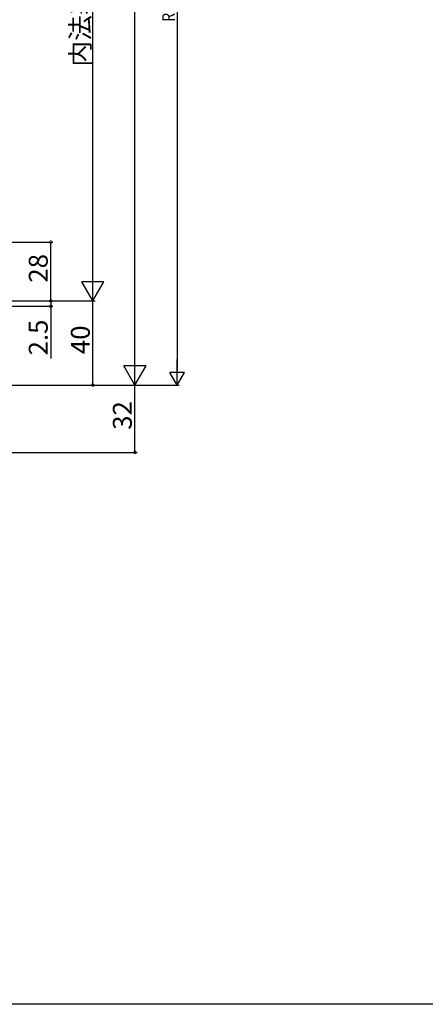
# Model space of a CAD drawing. Extents: x 0 to 1386, y 0 to 2244.
# Drawn here: x 359 to 552, y 0 to 468 of the extents above; entities that cross this region are included whole.
import ezdxf

# ---------------------------------------------------------------- set-up
doc = ezdxf.new("R2010")
doc.units = 0
doc.layers.add('YKK_D', color=6, linetype='CONTINUOUS')
doc.layers.add('YKK_ZWAK', color=7, linetype='CONTINUOUS')
doc.styles.get("Standard").update_dxf_attribs({"font": 'txt', "bigfont": 'EXTFONT'})

msp = doc.modelspace()

# ---------------------------------------------------------------- linework, layer by layer
at = {"layer": 'YKK_D'}
for p, q in [((434.28, 642.5), (434.28, 301.5)), ((434.28, 294.5), (434.28, 306.62)), ((434.28, 294.5), (430.78, 300.56)), ((437.78, 300.56), (430.78, 300.56)), ((434.28, 294.5), (437.78, 300.56)), ((303.28, 294.5), (435.28, 294.5))]:
    msp.add_line(p, q, dxfattribs=at)
at = {"layer": 'YKK_D', "ltscale": 1.5}
for p, q in [((414.28, 305), (414.28, 634)), ((394.28, 345), (394.28, 604)), ((175.78, 362.5), (375.28, 362.5)), ((374.28, 334.5), (374.28, 362.5)), ((226.78, 334.5), (375.28, 334.5)), ((226.78, 334.5), (375.28, 334.5)), ((226.78, 334.5), (395.28, 334.5)), ((226.78, 334.5), (395.28, 334.5)), ((374.28, 334.5), (374.28, 337.05)), ((374.28, 334.5), (374.28, 332)), ((394.28, 294.5), (394.28, 334.5)), ((226.98, 332), (375.28, 332)), ((374.28, 332), (374.28, 307.1)), ((211.88, 294.5), (415.28, 294.5)), ((211.98, 294.5), (395.28, 294.5)), ((211.98, 294.5), (415.28, 294.5)), ((414.28, 262.5), (414.28, 294.5)), ((183.87, 262.5), (415.28, 262.5))]:
    msp.add_line(p, q, dxfattribs=at)
at = {"layer": 'YKK_D', "lineweight": -2}
for p, q in [((394.28, 334.5), (394.28, 352.68)), ((394.28, 334.5), (389.03, 343.59)), ((399.53, 343.59), (389.03, 343.59)), ((394.28, 334.5), (399.53, 343.59)), ((414.28, 294.5), (414.28, 312.68)), ((414.28, 294.5), (409.03, 303.59)), ((419.53, 303.59), (409.03, 303.59)), ((414.28, 294.5), (419.53, 303.59))]:
    msp.add_line(p, q, dxfattribs=at)
at = {"layer": 'YKK_D', "linetype": 'ByBlock', "const_width": 1.27}
for points in [[(374.28, 362.34, 1), (374.28, 362.66, 1)], [(374.28, 334.66, 1), (374.28, 334.34, 1)], [(374.28, 334.66, 1), (374.28, 334.34, 1)], [(374.28, 331.84, 1), (374.28, 332.16, 1)], [(394.28, 294.66, 1), (394.28, 294.34, 1)], [(414.28, 262.66, 1), (414.28, 262.34, 1)]]:
    msp.add_lwpolyline(points, format="xyb", close=True, dxfattribs=at)
at = {"layer": 'YKK_ZWAK'}
msp.add_lwpolyline([(0, 0), (0, 2184), (1386, 2184), (1386, 0)], close=True, dxfattribs=at)

# ---------------------------------------------------------------- texts
at = {"layer": 'YKK_D'}
for s, p in [('内法基準寸法h', (392.78, 445.94)), ('28', (372.78, 343.22)), ('2.5', (372.78, 308.6)), ('40', (392.78, 309.22)), ('32', (412.78, 273.22))]:
    msp.add_text(s, height=9, rotation=90, dxfattribs=at).set_placement(p)
at = {"layer": 'YKK_D', "width": 0.8}
msp.add_text('ROH', height=6, rotation=90, dxfattribs=at).set_placement((433.28, 467.33))

doc.saveas('drawing.dxf')
